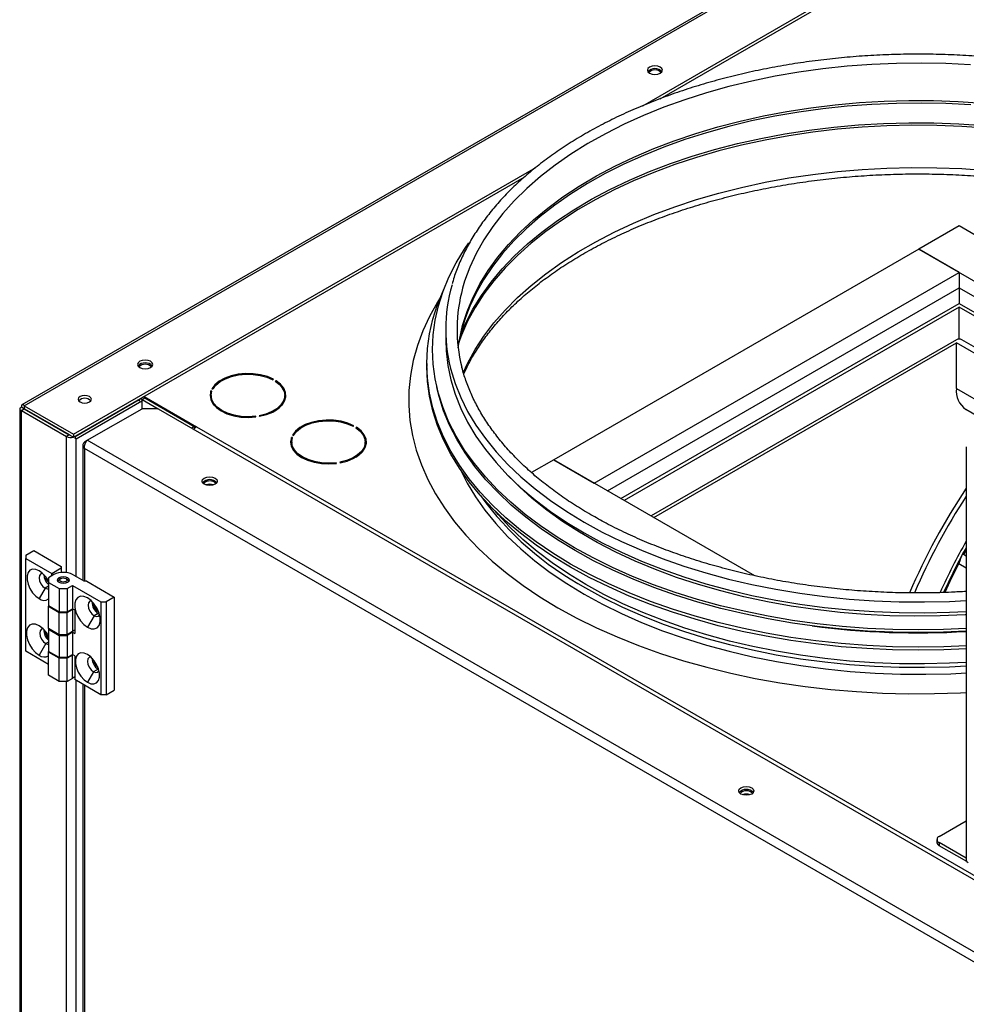
# Model space of a CAD drawing. Units: millimetres. Extents: x 2 to 213, y 2 to 295.
# Drawn here: x 149 to 159, y 268 to 278 of the extents above; entities that cross this region are included whole.
import ezdxf

# ---------------------------------------------------------------- set-up
doc = ezdxf.new("R2010")
doc.units = ezdxf.units.MM

msp = doc.modelspace()

# ---------------------------------------------------------------- linework, layer by layer
at = {"color": 7, "linetype": 'Continuous', "lineweight": 25}
for p, q in [((167.6093, 284.6035), (149.475, 274.1348)), ((149.4987, 274.1268), (167.6497, 284.6052)), ((156.0187, 277.2899), (168.1701, 284.3047)), ((156.2015, 277.3627), (168.1701, 284.2721)), ((150.0191, 273.8264), (154.8918, 276.6394)), ((150.0191, 273.7937), (154.7699, 276.5363)), ((159.3527, 276.0223), (158.9284, 275.7774)), ((161.4093, 274.835), (159.3527, 276.0223)), ((158.9284, 275.7774), (155.0818, 273.5567)), ((158.9284, 275.7774), (160.985, 274.5901)), ((159.3527, 275.5324), (158.9284, 275.7774)), ((155.506, 273.3118), (159.3527, 275.5324)), ((159.3527, 275.5324), (159.3527, 275.3691)), ((155.6475, 273.2302), (159.3527, 275.3691)), ((159.3527, 275.3691), (160.8436, 274.5085)), ((159.3527, 275.3691), (159.3527, 275.2058)), ((155.7889, 273.1485), (159.3527, 275.2058)), ((159.3527, 275.2058), (160.7022, 274.4268)), ((159.3527, 275.165), (155.8243, 273.1281)), ((160.6668, 274.4064), (159.3527, 275.165)), ((159.3527, 274.8288), (159.3527, 275.165)), ((153.9414, 274.9326), (153.9414, 274.8183)), ((154.0943, 274.8561), (154.1237, 274.9307)), ((159.3244, 274.8221), (156.1072, 272.9648)), ((156.1355, 272.9485), (159.3244, 274.7894)), ((160.3273, 274.2104), (159.3244, 274.7894)), ((159.3244, 274.3082), (159.3244, 274.7894)), ((159.579, 274.7078), (159.381, 274.8221)), ((153.7414, 274.5722), (153.7414, 274.5395)), ((152.1177, 274.4006), (152.1257, 274.4057)), ((152.154, 274.3894), (152.1451, 274.3847)), ((152.154, 274.3788), (152.154, 274.3894)), ((151.4663, 274.2667), (151.4576, 274.2263)), ((151.478, 274.2815), (151.4663, 274.283)), ((151.4663, 274.2667), (151.4663, 274.283)), ((151.4732, 274.2658), (151.4663, 274.2667)), ((151.4767, 274.3053), (151.4881, 274.3032)), ((151.5008, 274.3228), (151.4858, 274.3036)), ((153.8413, 274.3502), (153.8482, 274.3185)), ((150.0359, 273.8032), (150.709, 274.1918)), ((150.0472, 273.7773), (150.7399, 274.1772)), ((150.743, 274.1918), (150.7712, 274.2081)), ((150.743, 274.1918), (150.9102, 274.0952)), ((150.7642, 274.2238), (151.3157, 273.9054)), ((150.7712, 274.2081), (151.2917, 273.9077)), ((150.7824, 274.2017), (150.7854, 274.2034)), ((151.4694, 274.2345), (151.4694, 274.2181)), ((152.2454, 274.2181), (152.2454, 274.2345)), ((149.4514, 274.0939), (149.4514, 234.9851)), ((149.4815, 274.1038), (149.4702, 274.1104)), ((149.4702, 274.0775), (149.4985, 274.0938)), ((149.4702, 274.0775), (149.9453, 273.8032)), ((149.4702, 234.9493), (149.4702, 274.0775)), ((149.4815, 274.1038), (149.4833, 274.1049)), ((149.9764, 273.8181), (149.4815, 274.1038)), ((149.4815, 274.1017), (149.4815, 274.1038)), ((149.4985, 274.0938), (149.9736, 273.8195)), ((149.4987, 274.1268), (150.0191, 273.8264)), ((149.4987, 274.1268), (149.4987, 274.0941)), ((149.4987, 274.0941), (150.0191, 273.7937)), ((150.1639, 273.7621), (150.7409, 274.0952)), ((150.9106, 274.0952), (150.7409, 274.0952)), ((150.9106, 274.0952), (164.0907, 266.4865)), ((159.4238, 274.0885), (159.7564, 273.8965)), ((151.9414, 274.0087), (151.9389, 274.0155)), ((151.9389, 274.0084), (151.9389, 274.0155)), ((151.9764, 274.0213), (151.9801, 274.0147)), ((151.2917, 273.9077), (151.2636, 273.8914)), ((151.2917, 273.9077), (151.2917, 273.8836)), ((152.9662, 273.9107), (152.9742, 273.9158)), ((153.0025, 273.8995), (152.9936, 273.8949)), ((153.0025, 273.889), (153.0025, 273.8995)), ((149.9736, 273.8195), (149.9453, 273.8032)), ((150.0191, 273.8264), (150.0191, 273.7937)), ((150.0314, 273.8008), (150.0359, 273.8032)), ((150.0472, 273.7773), (150.0329, 273.7855)), ((150.0472, 272.3238), (150.0472, 273.7773)), ((150.1354, 273.7457), (150.1639, 273.7621)), ((150.1354, 273.7457), (150.1472, 273.7389)), ((163.5137, 266.0555), (150.1639, 273.7621)), ((152.3148, 273.7768), (152.3061, 273.7364)), ((152.3266, 273.7917), (152.3148, 273.7931)), ((152.3148, 273.7768), (152.3148, 273.7931)), ((152.3217, 273.776), (152.3148, 273.7768)), ((152.3179, 273.7446), (152.3179, 273.7283)), ((152.3252, 273.8154), (152.3366, 273.8133)), ((152.3493, 273.8329), (152.3343, 273.8138)), ((153.0939, 273.7283), (153.0939, 273.7446)), ((150.1167, 273.7099), (150.1167, 272.2837)), ((163.4517, 265.9868), (150.1354, 273.6741)), ((159.4289, 273.6921), (159.4289, 269.3351)), ((152.8249, 273.5314), (152.8286, 273.5248)), ((155.0818, 273.5567), (154.8472, 273.4213)), ((157.1991, 272.3344), (155.0818, 273.5567)), ((155.0818, 273.5567), (155.506, 273.3118)), ((152.79, 273.5189), (152.7875, 273.5256)), ((152.7875, 273.5185), (152.7875, 273.5256)), ((149.5143, 272.5498), (149.5991, 272.5988)), ((149.5991, 272.5988), (149.8882, 272.4319)), ((149.5143, 272.5498), (149.5143, 272.5172)), ((149.5143, 271.5373), (149.5143, 272.5172)), ((149.5143, 272.5172), (149.7892, 272.3584)), ((159.4289, 272.5421), (159.3909, 272.564)), ((159.3998, 272.5612), (159.3909, 272.564)), ((159.3998, 272.5612), (159.4289, 272.5444)), ((149.7892, 272.3584), (149.8882, 272.4176)), ((149.8882, 272.4319), (149.8882, 272.4176)), ((149.8882, 272.4176), (149.8882, 272.3684)), ((159.3509, 272.464), (159.4289, 272.419)), ((149.8113, 272.3457), (149.7547, 272.3131)), ((149.7547, 272.3131), (149.7547, 272.2641)), ((149.7892, 272.333), (149.7892, 272.3584)), ((149.8556, 272.2891), (149.857, 272.2901)), ((149.857, 272.2901), (149.8578, 272.2913)), ((149.8673, 272.298), (149.8691, 272.2987)), ((149.8691, 272.2987), (149.8705, 272.2997)), ((149.8834, 272.3041), (149.8693, 272.2959)), ((149.8833, 272.3044), (149.8844, 272.3046)), ((149.9513, 272.2959), (149.9372, 272.3041)), ((149.9395, 272.3038), (149.9412, 272.303)), ((149.9412, 272.303), (149.9432, 272.3025)), ((149.955, 272.297), (149.9562, 272.296)), ((149.9562, 272.296), (149.9578, 272.2952)), ((149.9666, 272.2866), (149.9661, 272.2878)), ((149.9666, 272.2866), (149.9678, 272.2856)), ((150.1303, 272.2758), (150.0093, 272.3457)), ((149.7194, 272.2028), (149.6557, 272.0926)), ((149.7547, 272.2641), (149.8678, 272.1988)), ((149.7547, 272.2641), (149.7547, 272.0191)), ((149.8501, 272.28), (149.8501, 272.281)), ((149.8678, 272.1988), (149.9527, 272.1988)), ((149.8678, 272.1988), (149.8678, 271.9538)), ((149.9527, 272.1988), (150.0093, 272.2314)), ((149.9527, 272.1988), (149.9527, 271.9538)), ((150.0093, 272.2314), (150.3063, 272.06)), ((150.0093, 272.2314), (150.0093, 271.9865)), ((150.1586, 272.2758), (150.1303, 272.2758)), ((150.1586, 272.2758), (150.4477, 272.109)), ((150.4477, 272.109), (150.3628, 272.06)), ((150.4477, 272.109), (150.4477, 271.1291)), ((149.7547, 272.0191), (149.7547, 272.0126)), ((149.7547, 272.0191), (149.8678, 271.9538)), ((149.7547, 272.0126), (149.8678, 271.9473)), ((149.7547, 271.7774), (149.7547, 272.0126)), ((149.9527, 271.9538), (150.0093, 271.9865)), ((149.9527, 271.9473), (150.0093, 271.9799)), ((150.0093, 271.9865), (150.0313, 271.9737)), ((150.0148, 271.9833), (150.0093, 271.9799)), ((150.0093, 271.9799), (150.0093, 271.7448)), ((150.0313, 271.9737), (150.0313, 271.7255)), ((150.3063, 272.06), (150.3628, 272.06)), ((150.3063, 272.06), (150.3063, 271.0801)), ((150.3628, 272.06), (150.3628, 271.0801)), ((149.8678, 271.9538), (149.9527, 271.9538)), ((149.8678, 271.9473), (149.9527, 271.9473)), ((149.8678, 271.7121), (149.8678, 271.9473)), ((149.9527, 271.7121), (149.9527, 271.9473)), ((150.2355, 271.913), (150.1648, 271.7905)), ((150.278, 271.9375), (150.2355, 271.913)), ((150.278, 271.9375), (150.2893, 271.9321)), ((149.8678, 271.7121), (149.7547, 271.7774)), ((149.7547, 271.7774), (149.7547, 271.7709)), ((149.7547, 271.7709), (149.8678, 271.7056)), ((149.7547, 271.7709), (149.7547, 271.5357)), ((149.9527, 271.7121), (149.8678, 271.7121)), ((149.8678, 271.7056), (149.9527, 271.7056)), ((149.8678, 271.7056), (149.8678, 271.4704)), ((150.0093, 271.7448), (149.9527, 271.7121)), ((150.0093, 271.7382), (149.9527, 271.7056)), ((149.9527, 271.7056), (149.9527, 271.4704)), ((150.0093, 271.7382), (150.0093, 271.5031)), ((150.0093, 271.7382), (150.0313, 271.7255)), ((149.7264, 271.619), (149.6557, 271.4965)), ((149.7547, 271.3985), (149.5143, 271.5373)), ((149.7547, 271.5292), (149.7547, 271.5357)), ((149.8678, 271.4704), (149.7547, 271.5357)), ((149.8678, 271.4639), (149.7547, 271.5292)), ((149.7547, 271.2842), (149.7547, 271.5292)), ((149.9527, 271.4704), (149.8678, 271.4704)), ((149.8678, 271.2189), (149.8678, 271.4639)), ((149.9527, 271.4639), (149.8678, 271.4639)), ((149.9527, 271.4704), (150.0093, 271.5031)), ((150.0093, 271.4965), (149.9527, 271.4639)), ((149.9527, 271.2189), (149.9527, 271.4639)), ((150.0313, 271.4903), (150.0093, 271.5031)), ((150.0148, 271.4999), (150.0093, 271.4965)), ((150.0093, 271.2516), (150.0093, 271.4965)), ((150.0313, 271.4903), (150.0313, 271.2388)), ((150.278, 271.3496), (150.2285, 271.321)), ((150.278, 271.3496), (150.282, 271.3474)), ((149.8678, 271.2189), (149.7547, 271.2842)), ((150.0093, 271.2516), (149.9527, 271.2189)), ((150.2285, 271.321), (150.1648, 271.2108)), ((149.9527, 271.2189), (149.8678, 271.2189)), ((150.3063, 271.0801), (150.0313, 271.2388)), ((150.0472, 254.6539), (150.0472, 271.2297)), ((150.1167, 271.1896), (150.1167, 254.6138)), ((150.3628, 271.0801), (150.3063, 271.0801)), ((150.3628, 271.0801), (150.4477, 271.1291)), ((159.1436, 269.5859), (159.4289, 269.7507)), ((159.1202, 269.5533), (159.1202, 269.5206)), ((159.4289, 269.3559), (159.1436, 269.5206)), ((159.1436, 269.5206), (159.1436, 269.488)), ((159.4344, 269.3201), (159.1436, 269.488))]:
    msp.add_line(p, q, dxfattribs=at)
at = {"color": 8, "linetype": 'Continuous', "lineweight": 25}
for p, q in [((159.3244, 274.3082), (159.9106, 273.9698)), ((150.709, 274.1918), (150.7088, 274.1919)), ((150.709, 274.1918), (150.709, 274.1757)), ((150.743, 274.0952), (150.743, 274.1918)), ((151.3157, 273.9054), (165.4286, 265.7583)), ((149.9453, 272.3668), (149.9453, 273.8032)), ((150.0357, 273.8033), (150.0359, 273.8032)), ((150.0359, 273.8032), (150.0359, 273.7871)), ((150.1354, 273.6741), (150.1354, 272.2758)), ((149.8664, 272.2975), (149.8664, 272.3139)), ((149.7547, 272.2232), (149.7194, 272.2028)), ((149.9371, 272.273), (149.9453, 272.259)), ((149.7547, 271.6353), (149.7264, 271.619)), ((149.9453, 254.6969), (149.9453, 271.2189)), ((150.1354, 271.1787), (150.1354, 254.6059))]:
    msp.add_line(p, q, dxfattribs=at)
at = {"color": 8, "linetype": 'Continuous', "lineweight": 25, "flags": 128}
for points in [[(159.4748, 277.72), (159.2148, 277.7331), (158.954, 277.7382), (158.6931, 277.7351), (158.4328, 277.724), (158.174, 277.7048), (157.9173, 277.6777), (157.6635, 277.6426), (157.4133, 277.5997), (157.1675, 277.5492), (156.9268, 277.491), (156.6917, 277.4255), (156.4632, 277.3529), (156.2417, 277.2732), (156.0279, 277.1868), (155.8225, 277.0939), (155.626, 276.9947), (155.439, 276.8897), (155.262, 276.7789), (155.0957, 276.6629), (154.9403, 276.5418), (154.7964, 276.4162), (154.6644, 276.2862), (154.5447, 276.1523), (154.4376, 276.015), (154.3434, 275.8745), (154.2624, 275.7312), (154.1949, 275.5857), (154.141, 275.4383), (154.1197, 275.3659)], [(154.0733, 274.736), (154.086, 274.8215), (154.1192, 274.9709), (154.1662, 275.1191), (154.227, 275.2656), (154.3012, 275.4101), (154.3889, 275.552), (154.4895, 275.691), (154.603, 275.8266), (154.7289, 275.9586), (154.8669, 276.0864), (155.0166, 276.2099), (155.1775, 276.3284), (155.3492, 276.4419), (155.5313, 276.5498), (155.7231, 276.652), (155.9241, 276.748), (156.1338, 276.8377), (156.3515, 276.9208), (156.5766, 276.997), (156.8085, 277.0661), (157.0465, 277.1279), (157.2898, 277.1823), (157.5379, 277.229), (157.79, 277.268), (158.0453, 277.2992), (158.3032, 277.3223), (158.5628, 277.3375), (158.8235, 277.3445), (159.0845, 277.3435), (159.3449, 277.3344), (159.6042, 277.3173)], [(159.4753, 277.2994), (159.2151, 277.3125), (158.954, 277.3176), (158.6929, 277.3145), (158.4324, 277.3034), (158.1733, 277.2842), (157.9164, 277.2571), (157.6624, 277.222), (157.412, 277.179), (157.166, 277.1284), (156.925, 277.0703), (156.6898, 277.0047), (156.461, 276.932), (156.2393, 276.8522), (156.0254, 276.7657), (155.8198, 276.6727), (155.6231, 276.5735), (155.4359, 276.4683), (155.2588, 276.3575), (155.0923, 276.2414), (154.9368, 276.1202), (154.7928, 275.9944), (154.6607, 275.8644), (154.5408, 275.7304), (154.4337, 275.5929), (154.3394, 275.4523), (154.2583, 275.3089), (154.1961, 275.176)], [(159.6421, 277.0528), (159.381, 277.071), (159.1186, 277.0811), (158.8556, 277.0831), (158.5928, 277.077), (158.3309, 277.0629), (158.0707, 277.0407), (157.813, 277.0106), (157.5583, 276.9726), (157.3075, 276.9269), (157.0613, 276.8735), (156.8204, 276.8126), (156.5854, 276.7444), (156.3571, 276.669), (156.136, 276.5868), (155.9228, 276.4979), (155.7181, 276.4025), (155.5225, 276.301), (155.3365, 276.1937), (155.1607, 276.0808), (154.9955, 275.9626), (154.8415, 275.8395), (154.699, 275.7119), (154.5686, 275.5801), (154.4504, 275.4444), (154.3449, 275.3053), (154.2524, 275.1632), (154.1731, 275.0184), (154.1073, 274.8714), (154.0861, 274.8156)], [(154.1237, 274.9307), (154.1538, 274.9989), (154.2292, 275.1456), (154.3182, 275.2897), (154.4205, 275.4309), (154.5357, 275.5687), (154.6635, 275.7027), (154.8037, 275.8325), (154.9557, 275.9579), (155.1191, 276.0783), (155.2936, 276.1935), (155.4784, 276.3031), (155.6732, 276.4069), (155.8774, 276.5044), (156.0903, 276.5955), (156.3114, 276.6799), (156.5401, 276.7573), (156.7756, 276.8275), (157.0172, 276.8902), (157.2644, 276.9455), (157.5164, 276.9929), (157.7724, 277.0325), (158.0317, 277.0641), (158.2935, 277.0877), (158.5572, 277.103), (158.822, 277.1102), (159.087, 277.1092), (159.3515, 277.1), (159.6148, 277.0825)], [(154.1267, 274.4731), (154.1731, 274.5734), (154.2524, 274.7182), (154.3449, 274.8603), (154.4504, 274.9994), (154.5686, 275.135), (154.699, 275.2669), (154.8415, 275.3945), (154.9955, 275.5176), (155.1607, 275.6357), (155.3365, 275.7487), (155.5225, 275.856), (155.7181, 275.9575), (155.9228, 276.0529), (156.136, 276.1418), (156.3571, 276.224), (156.5854, 276.2994), (156.8204, 276.3676), (157.0613, 276.4285), (157.3075, 276.4819), (157.5583, 276.5276), (157.813, 276.5656), (158.0707, 276.5957), (158.3309, 276.6179), (158.5928, 276.632), (158.8556, 276.6381), (159.1186, 276.6361), (159.381, 276.626), (159.6421, 276.6078)], [(154.0083, 274.4627), (154.0403, 274.3624), (154.0998, 274.2132), (154.173, 274.0661), (154.2596, 273.9214), (154.3594, 273.7796), (154.4722, 273.6411), (154.5975, 273.5062), (154.7352, 273.3754), (154.8847, 273.249), (155.0456, 273.1273), (155.2175, 273.0108), (155.4, 272.8997)], [(159.4289, 271.4197), (159.2509, 271.411), (158.9873, 271.4049), (158.7235, 271.4069), (158.4603, 271.417), (158.1984, 271.4352), (157.9385, 271.4615), (157.6814, 271.4956), (157.4278, 271.5377), (157.1785, 271.5874), (156.9341, 271.6448), (156.6953, 271.7095), (156.4628, 271.7815), (156.2373, 271.8606), (156.0194, 271.9465), (155.8098, 272.0389), (155.6089, 272.1377), (155.4175, 272.2425), (155.236, 272.353), (155.0649, 272.4689), (154.9048, 272.59), (154.756, 272.7157), (154.6191, 272.8459), (154.4943, 272.9801), (154.4617, 273.0183)], [(155.4, 272.8997), (155.5924, 272.7944), (155.7942, 272.6952), (156.0049, 272.6023), (156.2239, 272.516), (156.4505, 272.4365), (156.6841, 272.3641), (156.9241, 272.299), (157.1697, 272.2414), (157.4203, 272.1914), (157.6752, 272.1492), (157.9336, 272.1148), (158.1947, 272.0885), (158.458, 272.0702), (158.7225, 272.06), (158.9877, 272.058), (159.2526, 272.0641), (159.4289, 272.0727)], [(155.4141, 272.2069), (155.6057, 272.102), (155.8068, 272.0031), (156.0166, 271.9106), (156.2347, 271.8246), (156.4604, 271.7455), (156.6931, 271.6734), (156.9321, 271.6086), (157.1768, 271.5512), (157.4264, 271.5014), (157.6802, 271.4593), (157.9375, 271.4251), (158.1977, 271.3988), (158.4598, 271.3806), (158.7233, 271.3705), (158.9874, 271.3685), (159.2513, 271.3745), (159.4289, 271.3832)]]:
    msp.add_lwpolyline(points, dxfattribs=at)
at = {"color": 7, "linetype": 'Continuous', "lineweight": 25, "flags": 128}
for points in [[(156.204, 277.6319), (156.2213, 277.6469), (156.2274, 277.6646), (156.2213, 277.6823), (156.204, 277.6973), (156.178, 277.7073), (156.1474, 277.7108), (156.1168, 277.7073), (156.0908, 277.6973), (156.0735, 277.6823), (156.0674, 277.6646), (156.0735, 277.6469), (156.0908, 277.6319), (156.1168, 277.6219), (156.1474, 277.6184), (156.178, 277.6219), (156.204, 277.6319)], [(159.4289, 271.7775), (159.1893, 271.767), (158.9214, 271.7629), (158.6534, 271.767), (158.3862, 271.7791), (158.1204, 271.7993), (157.8569, 271.8275), (157.5962, 271.8636), (157.3392, 271.9076), (157.0865, 271.9592), (156.8389, 272.0185), (156.5969, 272.0851), (156.3614, 272.1589), (156.1328, 272.2398), (155.9119, 272.3274), (155.6992, 272.4216), (155.4954, 272.5221), (155.301, 272.6286), (155.1165, 272.7409), (154.9424, 272.8585), (154.7792, 272.9813), (154.6274, 273.1088), (154.4873, 273.2408), (154.3594, 273.3768), (154.244, 273.5164), (154.1414, 273.6594), (154.052, 273.8053), (153.9758, 273.9536), (153.9132, 274.1041), (153.8644, 274.2563), (153.8294, 274.4097), (153.8084, 274.5639), (153.8014, 274.7186), (153.8084, 274.8733), (153.8294, 275.0276), (153.8644, 275.181), (153.9132, 275.3332), (153.9758, 275.4836), (154.052, 275.632), (154.1414, 275.7779), (154.1866, 275.8435)], [(159.4289, 271.5962), (159.1925, 271.5859), (158.9214, 271.5818), (158.6503, 271.5859), (158.3799, 271.5982), (158.111, 271.6186), (157.8444, 271.6472), (157.5807, 271.6837), (157.3207, 271.7282), (157.065, 271.7804), (156.8145, 271.8403), (156.5697, 271.9077), (156.3314, 271.9824), (156.1001, 272.0642), (155.8766, 272.1529), (155.6615, 272.2482), (155.4553, 272.3499), (155.2585, 272.4577), (155.0719, 272.5712), (154.8957, 272.6903), (154.7307, 272.8145), (154.577, 272.9435), (154.4354, 273.077), (154.3059, 273.2146), (154.1892, 273.3559), (154.0854, 273.5005), (153.9949, 273.6481), (153.9179, 273.7982), (153.8546, 273.9504), (153.8051, 274.1044), (153.7697, 274.2596), (153.7485, 274.4157), (153.7414, 274.5722), (153.7485, 274.7287), (153.7697, 274.8847), (153.8051, 275.0399), (153.8546, 275.1939), (153.9179, 275.3461), (153.9189, 275.3484)], [(153.8779, 275.2542), (153.8558, 275.2187), (153.7714, 275.068), (153.7004, 274.9151), (153.643, 274.7602), (153.5994, 274.6039), (153.5697, 274.4465), (153.554, 274.2884), (153.5522, 274.1301), (153.5645, 273.9719), (153.5907, 273.8143), (153.6308, 273.6577), (153.6848, 273.5024), (153.7524, 273.3489), (153.8335, 273.1977), (153.9278, 273.049), (154.0352, 272.9033), (154.1553, 272.761), (154.2879, 272.6223), (154.4326, 272.4878), (154.5889, 272.3577), (154.7566, 272.2324), (154.9351, 272.1122), (155.1241, 271.9974)], [(153.9414, 274.8183), (153.9453, 274.7035), (153.963, 274.5508), (153.9947, 274.3988), (154.0403, 274.248), (154.0998, 274.0989), (154.173, 273.9518), (154.2596, 273.8071), (154.3594, 273.6653), (154.4722, 273.5268), (154.5975, 273.3919), (154.7352, 273.2611), (154.8847, 273.1347), (155.0456, 273.013), (155.2175, 272.8965), (155.4, 272.7854)], [(150.8299, 274.5296), (150.8473, 274.5446), (150.8534, 274.5622), (150.8473, 274.5799), (150.8299, 274.5949), (150.804, 274.6049), (150.7734, 274.6084), (150.7428, 274.6049), (150.7168, 274.5949), (150.6995, 274.5799), (150.6934, 274.5622), (150.6995, 274.5446), (150.7168, 274.5296), (150.7428, 274.5196), (150.7734, 274.5161), (150.804, 274.5196), (150.8299, 274.5296)], [(152.1257, 274.4057), (152.0616, 274.433), (151.9894, 274.4524), (151.912, 274.4632), (151.8324, 274.4649), (151.7538, 274.4575), (151.6793, 274.4412), (151.6119, 274.4168), (151.5542, 274.3851), (151.5085, 274.3474), (151.4767, 274.3053)], [(159.4289, 271.5635), (159.1925, 271.5532), (158.9214, 271.5491), (158.6503, 271.5532), (158.3799, 271.5655), (158.111, 271.586), (157.8444, 271.6145), (157.5807, 271.651), (157.3207, 271.6955), (157.065, 271.7478), (156.8145, 271.8077), (156.5697, 271.8751), (156.3314, 271.9498), (156.1001, 272.0316), (155.8766, 272.1202), (155.6615, 272.2156), (155.4553, 272.3172), (155.2585, 272.425), (155.0719, 272.5386), (154.8957, 272.6576), (154.7307, 272.7818), (154.577, 272.9108), (154.4354, 273.0443), (154.3059, 273.1819), (154.1892, 273.3232), (154.0854, 273.4678), (153.9949, 273.6154), (153.9179, 273.7655), (153.8546, 273.9178), (153.8051, 274.0717), (153.7697, 274.2269), (153.7485, 274.383), (153.7414, 274.5395)], [(151.4881, 274.3032), (151.519, 274.344), (151.5633, 274.3806), (151.6193, 274.4113), (151.6847, 274.435), (151.7569, 274.4508), (151.8332, 274.458), (151.9104, 274.4563), (151.9855, 274.4459), (152.0555, 274.427), (152.1177, 274.4006)], [(152.1451, 274.3847), (152.191, 274.3488), (152.2236, 274.3084), (152.2417, 274.2651), (152.2446, 274.2205), (152.2321, 274.1765), (152.2048, 274.1348), (152.1637, 274.097), (152.1105, 274.0647), (152.0472, 274.0391), (151.9764, 274.0213)], [(151.9801, 274.0147), (152.0531, 274.0331), (152.1183, 274.0594), (152.1732, 274.0928), (152.2156, 274.1317), (152.2437, 274.1747), (152.2566, 274.2201), (152.2536, 274.266), (152.2349, 274.3107), (152.2013, 274.3524), (152.154, 274.3894)], [(151.4663, 274.283), (151.4574, 274.2373), (151.4643, 274.1915), (151.4869, 274.1474), (151.5241, 274.1068), (151.5745, 274.0712), (151.6362, 274.0421), (151.7066, 274.0206), (151.783, 274.0076), (151.8623, 274.0036), (151.9414, 274.0087)], [(151.9389, 274.0155), (151.8622, 274.0105), (151.7852, 274.0144), (151.7111, 274.027), (151.6428, 274.0478), (151.583, 274.0761), (151.5341, 274.1106), (151.498, 274.15), (151.4761, 274.1928), (151.4694, 274.2372), (151.478, 274.2815)], [(152.146, 274.0746), (152.1875, 274.1044), (152.2226, 274.1423), (152.2442, 274.1835), (152.2515, 274.2263), (152.2442, 274.2691), (152.2226, 274.3102), (152.2218, 274.3113)], [(159.4289, 271.7493), (159.189, 271.7388), (158.9214, 271.7348), (158.6538, 271.7388), (158.3869, 271.7509), (158.1215, 271.7711), (157.8583, 271.7993), (157.598, 271.8353), (157.3413, 271.8792), (157.089, 271.9308), (156.8417, 271.99), (156.6001, 272.0565), (156.3648, 272.1302), (156.1366, 272.211), (155.916, 272.2985), (155.7036, 272.3926), (155.5001, 272.4929), (155.3059, 272.5993), (155.1216, 272.7114), (154.9478, 272.8289), (154.7848, 272.9515), (154.6332, 273.0789), (154.4933, 273.2106), (154.3656, 273.3464), (154.2504, 273.4859), (154.1479, 273.6287), (154.0586, 273.7743), (153.9825, 273.9225), (153.92, 274.0728), (153.8713, 274.2247), (153.8482, 274.3185)], [(150.0875, 274.2234), (150.0723, 274.2103), (150.067, 274.1949), (150.0723, 274.1794), (150.0875, 274.1663), (150.1102, 274.1575), (150.137, 274.1545), (150.1638, 274.1575), (150.1865, 274.1663), (150.2016, 274.1794), (150.207, 274.1949), (150.2016, 274.2103), (150.1865, 274.2234), (150.1638, 274.2322), (150.137, 274.2353), (150.1102, 274.2322), (150.0875, 274.2234)], [(150.7712, 274.2081), (150.7616, 274.2127), (150.7507, 274.2161)], [(152.9742, 273.9158), (152.9102, 273.9431), (152.838, 273.9626), (152.7606, 273.9734), (152.681, 273.9751), (152.6024, 273.9677), (152.5279, 273.9514), (152.4604, 273.9269), (152.4027, 273.8952), (152.357, 273.8576), (152.3252, 273.8154)], [(152.3366, 273.8133), (152.3675, 273.8542), (152.4118, 273.8907), (152.4678, 273.9215), (152.5332, 273.9452), (152.6055, 273.961), (152.6817, 273.9682), (152.7589, 273.9665), (152.834, 273.956), (152.904, 273.9372), (152.9662, 273.9107)], [(152.9936, 273.8949), (153.0395, 273.859), (153.0721, 273.8186), (153.0903, 273.7752), (153.0931, 273.7306), (153.0807, 273.6866), (153.0533, 273.6449), (153.0123, 273.6072), (152.959, 273.5748), (152.8957, 273.5493), (152.8249, 273.5314)], [(152.8286, 273.5248), (152.9016, 273.5432), (152.9668, 273.5696), (153.0217, 273.6029), (153.0641, 273.6418), (153.0923, 273.6848), (153.1051, 273.7302), (153.1021, 273.7762), (153.0835, 273.8209), (153.0498, 273.8625), (153.0025, 273.8995)], [(149.9736, 273.8195), (149.9773, 273.8178), (149.9777, 273.8176)], [(152.3148, 273.7931), (152.3059, 273.7475), (152.3129, 273.7017), (152.3354, 273.6576), (152.3726, 273.6169), (152.4231, 273.5813), (152.4847, 273.5522), (152.5551, 273.5307), (152.6315, 273.5177), (152.7108, 273.5137), (152.79, 273.5189)], [(152.7875, 273.5256), (152.7107, 273.5206), (152.6337, 273.5245), (152.5596, 273.5371), (152.4913, 273.558), (152.4315, 273.5862), (152.3826, 273.6207), (152.3465, 273.6602), (152.3247, 273.7029), (152.3179, 273.7474), (152.3266, 273.7917)], [(152.993, 273.5839), (153.036, 273.6146), (153.0711, 273.6525), (153.0927, 273.6936), (153.1, 273.7364), (153.0927, 273.7792), (153.0711, 273.8204), (153.0704, 273.8214)], [(154.1007, 273.4451), (154.1679, 273.3113), (154.2549, 273.1661), (154.3551, 273.0237), (154.4683, 272.8846), (154.5942, 272.7492), (154.7324, 272.6178), (154.8825, 272.4909), (155.0441, 272.3688), (155.2167, 272.2518), (155.3998, 272.1403)], [(151.51, 273.3638), (151.5274, 273.3489), (151.5335, 273.3312), (151.5274, 273.3135), (151.51, 273.2985), (151.4841, 273.2885), (151.4535, 273.285), (151.4229, 273.2885), (151.3969, 273.2985), (151.3796, 273.3135), (151.3735, 273.3312), (151.3796, 273.3489), (151.3969, 273.3638), (151.4229, 273.3739), (151.4535, 273.3774), (151.4841, 273.3739), (151.51, 273.3638)], [(159.4289, 271.9223), (159.4159, 271.9216), (159.1525, 271.9103), (158.8883, 271.9072), (158.6243, 271.9124), (158.3611, 271.9257), (158.0996, 271.9471), (157.8404, 271.9766), (157.5843, 272.0141), (157.3321, 272.0594), (157.0844, 272.1126), (156.8421, 272.1733), (156.6057, 272.2414), (156.3761, 272.3168), (156.1537, 272.3992), (155.9394, 272.4883), (155.7336, 272.584), (155.5371, 272.6859), (155.3502, 272.7937), (155.1737, 272.9072), (155.008, 273.026), (154.8536, 273.1497), (154.7109, 273.2781), (154.6035, 273.3859)], [(151.503, 273.3189), (151.5181, 273.3058), (151.5189, 273.3046)], [(155.4, 272.7854), (155.5924, 272.6801), (155.7942, 272.5809), (156.0049, 272.488), (156.2239, 272.4017), (156.4505, 272.3222), (156.6841, 272.2498), (156.9241, 272.1847), (157.1697, 272.1271), (157.4203, 272.0771), (157.6752, 272.0349), (157.9336, 272.0005), (158.1947, 271.9742), (158.458, 271.9559), (158.7225, 271.9457), (158.9877, 271.9436), (159.2526, 271.9498), (159.4289, 271.9584)], [(159.4289, 272.6331), (159.4267, 272.6292), (159.3909, 272.564)], [(159.4289, 272.6094), (159.416, 272.586), (159.4019, 272.56)], [(149.6557, 272.3865), (149.6199, 272.4013), (149.5869, 272.4029), (149.5595, 272.3913), (149.5399, 272.3674), (149.5297, 272.3332), (149.5297, 272.2914), (149.5399, 272.2453), (149.5595, 272.1988), (149.5869, 272.1556), (149.6199, 272.1192), (149.6557, 272.0926)], [(149.6932, 272.3584), (149.6744, 272.3542), (149.6606, 272.3383), (149.6557, 272.313), (149.6606, 272.2821), (149.6744, 272.2503), (149.695, 272.2224), (149.7194, 272.2028)], [(149.9541, 272.2633), (149.934, 272.2555), (149.9103, 272.2528), (149.8865, 272.2555), (149.8664, 272.2633), (149.853, 272.2749), (149.8483, 272.2886), (149.853, 272.3023), (149.8664, 272.3139)], [(149.8526, 272.2755), (149.8567, 272.285), (149.8693, 272.2959)], [(149.8664, 272.3139), (149.8865, 272.3216), (149.9103, 272.3244), (149.934, 272.3216), (149.9541, 272.3139), (149.9676, 272.3023), (149.9723, 272.2886), (149.9676, 272.2749), (149.9541, 272.2633)], [(149.9371, 272.273), (149.9248, 272.2683), (149.9103, 272.2666), (149.8957, 272.2683), (149.8834, 272.273), (149.8752, 272.2802), (149.8723, 272.2886), (149.8752, 272.297), (149.8834, 272.3041)], [(149.8834, 272.3041), (149.8957, 272.3088), (149.9103, 272.3105), (149.9248, 272.3088), (149.9371, 272.3041), (149.9454, 272.297), (149.9483, 272.2886), (149.9454, 272.2802), (149.9371, 272.273)], [(149.9513, 272.2959), (149.9639, 272.285), (149.968, 272.2755)], [(149.7194, 272.2028), (149.7437, 272.1943), (149.7547, 272.1948)], [(150.1648, 272.1008), (150.127, 272.1163), (150.0922, 272.1181), (150.0633, 272.1058), (150.0426, 272.0806), (150.0319, 272.0445), (150.0319, 272.0003), (150.0426, 271.9517), (150.0633, 271.9027), (150.0922, 271.8571), (150.127, 271.8186), (150.1648, 271.7905)], [(150.1648, 271.7905), (150.2027, 271.7749), (150.2375, 271.7732), (150.2664, 271.7854), (150.287, 271.8106), (150.2978, 271.8468), (150.2978, 271.8909), (150.287, 271.9395), (150.2664, 271.9886), (150.2375, 272.0342), (150.2027, 272.0726), (150.1648, 272.1008)], [(155.3998, 272.1403), (155.593, 272.0345), (155.7957, 271.9349), (156.0072, 271.8416), (156.2271, 271.755), (156.4546, 271.6752), (156.6892, 271.6025), (156.9301, 271.5372), (157.1767, 271.4793), (157.4283, 271.4291), (157.6842, 271.3867), (157.9436, 271.3522), (158.2058, 271.3258), (158.4701, 271.3074), (158.7357, 271.2972), (159.0019, 271.2951), (159.2679, 271.3013), (159.4289, 271.309)], [(150.207, 272.0686), (150.1905, 272.0644), (150.1767, 272.0485), (150.1719, 272.0232), (150.1767, 271.9923), (150.1905, 271.9605), (150.2112, 271.9326), (150.2355, 271.913)], [(155.1241, 271.9974), (155.3229, 271.8883), (155.5311, 271.7853), (155.7482, 271.6885), (155.9735, 271.5982), (156.2066, 271.5147), (156.4467, 271.4382), (156.6933, 271.3688), (156.9457, 271.3068), (157.2032, 271.2524), (157.4652, 271.2056), (157.7311, 271.1665), (158, 271.1354), (158.2713, 271.1122), (158.5443, 271.0971), (158.8184, 271.09), (159.0926, 271.091), (159.3665, 271.1001), (159.4289, 271.1033)], [(150.2355, 271.913), (150.2599, 271.9045), (150.2805, 271.9085), (150.2924, 271.9206)], [(149.6557, 271.8068), (149.6179, 271.8223), (149.5831, 271.8241), (149.5542, 271.8118), (149.5335, 271.7866), (149.5227, 271.7505), (149.5227, 271.7063), (149.5335, 271.6577), (149.5542, 271.6087), (149.5831, 271.5631), (149.6179, 271.5246), (149.6557, 271.4965)], [(149.6979, 271.7746), (149.6814, 271.7704), (149.6676, 271.7545), (149.6628, 271.7292), (149.6676, 271.6983), (149.6814, 271.6665), (149.7021, 271.6386), (149.7264, 271.619)], [(150.0313, 271.7613), (150.0267, 271.757), (150.0093, 271.7448)], [(149.7264, 271.619), (149.7508, 271.6105), (149.7547, 271.6103)], [(150.1648, 271.5047), (150.129, 271.5195), (150.096, 271.5211), (150.0686, 271.5095), (150.0491, 271.4856), (150.0389, 271.4514), (150.0389, 271.4095), (150.0491, 271.3635), (150.0686, 271.317), (150.096, 271.2738), (150.129, 271.2374), (150.1648, 271.2108)], [(150.1648, 271.2108), (150.2007, 271.196), (150.2336, 271.1944), (150.261, 271.2059), (150.2806, 271.2298), (150.2908, 271.2641), (150.2908, 271.3059), (150.2806, 271.3519), (150.261, 271.3984), (150.2336, 271.4416), (150.2007, 271.4781), (150.1648, 271.5047)], [(150.2023, 271.4766), (150.1835, 271.4724), (150.1697, 271.4565), (150.1648, 271.4312), (150.1697, 271.4003), (150.1835, 271.3685), (150.2041, 271.3406), (150.2285, 271.321)], [(150.0313, 271.2681), (150.0267, 271.2638), (150.0093, 271.2516)], [(150.2285, 271.321), (150.2528, 271.3125), (150.2735, 271.3165), (150.2865, 271.3307)], [(157.0538, 270.0329), (157.0364, 270.0479), (157.0303, 270.0656), (157.0364, 270.0832), (157.0538, 270.0982), (157.0797, 270.1082), (157.1103, 270.1117), (157.1409, 270.1082), (157.1669, 270.0982), (157.1842, 270.0832), (157.1903, 270.0656), (157.1842, 270.0479), (157.1669, 270.0329), (157.1409, 270.0229), (157.1103, 270.0194), (157.0797, 270.0229), (157.0538, 270.0329)]]:
    msp.add_lwpolyline(points, dxfattribs=at)
at = {"color": 7, "linetype": 'Continuous', "lineweight": 25}
for centre, radius, start, end in [((156.1474, 277.5784), 0.1024, 43.02572, 136.97428), ((156.1475, 277.5771), 0.0895, 43.02955, 137.103), ((155.6309, 274.9326), 1.6892, 163.8586, 196.15234), ((155.7058, 274.9327), 1.6442, 164.72562, 194.00822), ((155.8286, 274.481), 1.7743, 156.93798, 169.7974), ((159.3527, 274.7675), 0.0615, 62.60967, 117.39033), ((150.7734, 274.4761), 0.1024, 43.02572, 136.97428), ((150.7735, 274.4747), 0.0895, 43.02955, 137.103), ((152.0968, 274.2124), 0.1609, 4.93681, 43.28818), ((159.558, 274.2815), 0.2351, 173.48136, 235.20731), ((150.137, 274.1133), 0.0914, 45.51779, 134.48221), ((150.726, 274.159), 0.0369, 62.60967, 117.39033), ((151.622, 274.2227), 0.1527, 181.71499, 217.46873), ((152.0993, 274.2204), 0.1461, 321.69905, 359.11662), ((151.3632, 273.8288), 0.0902, 121.79641, 147.17731), ((149.991, 273.8932), 0.1009, 243.09138, 284.41155), ((152.9453, 273.7226), 0.1609, 4.93687, 43.28947), ((152.4705, 273.7328), 0.1527, 181.71503, 217.46922), ((152.9478, 273.7305), 0.1461, 321.69954, 359.11664), ((151.4535, 273.245), 0.1024, 43.02572, 136.97428), ((151.4541, 273.2428), 0.0905, 57.29706, 136.86581), ((151.4535, 273.186), 0.1123, 69.3741, 110.6259), ((164.7361, 269.6729), 6.3566, 146.60534, 157.0272), ((164.7946, 269.6374), 6.178, 150.28643, 155.92729), ((164.7937, 269.6352), 6.1456, 151.53864, 155.76964), ((160.0639, 272.237), 0.7483, 154.08391, 162.33825), ((149.5082, 272.1561), 0.2736, 25.70387, 57.3717), ((164.7623, 269.652), 6.0984, 152.54204, 155.73076), ((149.8409, 272.346), 0.1356, 179.89933, 230.51759), ((149.8274, 272.3384), 0.1057, 186.61077, 226.54023), ((149.9103, 272.1546), 0.2152, 62.60967, 117.39033), ((149.7069, 272.1561), 0.0816, 231.14956, 305.89672), ((150.3457, 272.0494), 0.1308, 175.23288, 238.81385), ((150.326, 272.0387), 0.0946, 178.03767, 241.95696), ((149.5073, 271.5706), 0.2789, 27.48812, 57.8454), ((149.838, 271.7561), 0.1321, 175.58542, 230.93684), ((158.9216, 280.172), 8.4402, 262.3973, 273.44585), ((149.8216, 271.7471), 0.0993, 179.53494, 227.64942), ((149.7106, 271.5706), 0.0922, 233.46632, 298.56826), ((150.3481, 271.4633), 0.1336, 179.52333, 238.35063), ((150.3349, 271.4559), 0.104, 186.3476, 233.64702), ((157.1103, 269.9794), 0.1024, 43.02572, 136.97428), ((157.1103, 269.9779), 0.0896, 43.02824, 136.97176), ((157.1103, 269.9203), 0.1123, 69.37413, 110.62587), ((159.156, 269.5533), 0.0349, 110.78342, 249.21658), ((159.1602, 269.5246), 0.0402, 185.6948, 245.62534), ((159.4609, 269.3383), 0.0322, 185.6948, 245.62534)]:
    msp.add_arc(centre, radius, start, end, dxfattribs=at)
at = {"color": 8, "linetype": 'Continuous', "lineweight": 25}
for centre, radius, start, end in [((164.8065, 269.6323), 6.4847, 146.02509, 157.11665), ((157.0098, 275.1361), 3.3356, 215.93611, 241.42103)]:
    msp.add_arc(centre, radius, start, end, dxfattribs=at)
at = {"color": 7, "linetype": 'Continuous', "lineweight": 25}
for points, knots in [([(163.5172, 276.0519), (163.5157, 276.0541), (163.4838, 276.1018), (163.4106, 276.1925), (163.297, 276.3231), (163.1709, 276.4499), (163.0343, 276.5729), (162.8871, 276.6916), (162.7298, 276.8059), (162.5628, 276.9152), (162.3866, 277.0196), (162.2017, 277.1185), (162.0084, 277.2119), (161.8073, 277.2994), (161.5989, 277.3809), (161.3838, 277.4562), (161.1625, 277.525), (160.9355, 277.5873), (160.7034, 277.6428), (160.4668, 277.6915), (160.2263, 277.7331), (159.9826, 277.7677), (159.7361, 277.7952), (159.4876, 277.8153), (159.2377, 277.8282), (158.987, 277.8338), (158.7361, 277.8321), (158.4857, 277.823), (158.2364, 277.8066), (157.9888, 277.783), (157.7436, 277.7521), (157.5013, 277.7142), (157.2627, 277.6691), (157.0282, 277.6172), (156.7985, 277.5584), (156.5741, 277.493), (156.3556, 277.4211), (156.1437, 277.3428), (155.9387, 277.2584), (155.7412, 277.1681), (155.5518, 277.072), (155.3709, 276.9705), (155.199, 276.8637), (155.0365, 276.7519), (154.8839, 276.6353), (154.7415, 276.5144), (154.6098, 276.3893), (154.489, 276.2604), (154.3796, 276.128), (154.2818, 275.9926), (154.196, 275.8543), (154.1219, 275.7137), (154.0615, 275.571), (154.0245, 275.4706), (154.0114, 275.4176), (154.0103, 275.4131)], [0, 0, 0, 0, 0.0009404, 0.020435, 0.0399538, 0.0594921, 0.0790453, 0.0986092, 0.11818, 0.1377549, 0.1573315, 0.1769078, 0.1964825, 0.216055, 0.2356249, 0.2551919, 0.2747561, 0.2943174, 0.3138761, 0.3334325, 0.3529867, 0.372539, 0.3920899, 0.4116396, 0.4311885, 0.4507368, 0.470285, 0.4898334, 0.5093823, 0.5289319, 0.5484826, 0.5680349, 0.587589, 0.6071452, 0.6267039, 0.6462655, 0.6658301, 0.685398, 0.7049694, 0.7245443, 0.7441226, 0.763704, 0.783288, 0.8028737, 0.8224595, 0.8420431, 0.8616219, 0.8811925, 0.9007508, 0.9202921, 0.9398114, 0.9593039, 0.9787655, 0.998194, 1, 1, 1, 1]), ([(154.1332, 274.463), (154.148, 274.4954), (154.1832, 274.5726), (154.2528, 274.6929), (154.3398, 274.8234), (154.4386, 274.9513), (154.5486, 275.0764), (154.6696, 275.1983), (154.8013, 275.3168), (154.9434, 275.4316), (155.0957, 275.5424), (155.2577, 275.6489), (155.4291, 275.7509), (155.6094, 275.8479), (155.7983, 275.9399), (155.9952, 276.0264), (156.1997, 276.1073), (156.4113, 276.1823), (156.6293, 276.2512), (156.8533, 276.3138), (157.0827, 276.37), (157.3168, 276.4195), (157.5552, 276.4623), (157.797, 276.4981), (158.0418, 276.527), (158.2889, 276.5488), (158.5377, 276.5634), (158.7874, 276.5709), (159.0375, 276.5711), (159.2873, 276.5642), (159.5362, 276.55), (159.7834, 276.5288), (160.0284, 276.5004), (160.2706, 276.465), (160.5092, 276.4227), (160.7437, 276.3737), (160.9735, 276.318), (161.1979, 276.2558), (161.4164, 276.1873), (161.6285, 276.1127), (161.8335, 276.0322), (162.031, 275.9461), (162.2204, 275.8545), (162.3575, 275.7813), (162.4624, 275.7215), (162.5626, 275.6624), (162.6424, 275.6102), (162.6938, 275.5766)], [0, 0, 0, 0, 0.0169096, 0.0402562, 0.0634943, 0.0866409, 0.1097146, 0.1327332, 0.1557124, 0.1786654, 0.2016027, 0.2245323, 0.2474601, 0.2703894, 0.2933236, 0.316265, 0.3392148, 0.3621739, 0.3851422, 0.4081197, 0.4311058, 0.4540998, 0.4771009, 0.5001083, 0.5231209, 0.5461377, 0.5691578, 0.5921801, 0.6152034, 0.6382268, 0.6612489, 0.6842685, 0.7072846, 0.7302962, 0.7533021, 0.7763014, 0.799293, 0.822276, 0.8452495, 0.8682129, 0.8911655, 0.914107, 0.9370376, 0.9599579, 0.9662089, 0.9782355, 1, 1, 1, 1]), ([(155.4724, 272.9762), (155.4421, 272.994), (155.3543, 273.0455), (155.2158, 273.1346), (155.0606, 273.2447), (154.9155, 273.3591), (154.7808, 273.4775), (154.6568, 273.5996), (154.5439, 273.725), (154.4422, 273.8534), (154.3521, 273.9845), (154.2738, 274.118), (154.2071, 274.2536), (154.1538, 274.391), (154.1216, 274.4881), (154.1109, 274.5395), (154.1099, 274.5443)], [0, 0, 0, 0, 0.0415276, 0.1205247, 0.1995201, 0.2785152, 0.3575175, 0.4365378, 0.5155901, 0.5946917, 0.6738632, 0.7531271, 0.8325069, 0.9120231, 0.9916901, 1, 1, 1, 1]), ([(149.4702, 274.1104), (149.4659, 274.1087), (149.4569, 274.1051), (149.4507, 274.0971), (149.4517, 274.0885), (149.4591, 274.0815), (149.4671, 274.0786), (149.4702, 274.0775)], [0, 0, 0, 0, 0.1983703, 0.4189455, 0.6395285, 0.8601113, 1, 1, 1, 1]), ([(149.4987, 274.1268), (149.4951, 274.1297), (149.4875, 274.1357), (149.4774, 274.137), (149.4705, 274.1318), (149.4682, 274.122), (149.4696, 274.1136), (149.4702, 274.1104)], [0, 0, 0, 0, 0.1983703, 0.4189455, 0.6395285, 0.8601113, 1, 1, 1, 1]), ([(149.4962, 274.0942), (149.4951, 274.0943), (149.4921, 274.0945), (149.4909, 274.0939), (149.4925, 274.0933), (149.4965, 274.0936), (149.4985, 274.0938)], [0, 0, 0, 0, 0.1605097, 0.4403398, 0.7201699, 1, 1, 1, 1]), ([(149.4987, 274.0941), (149.4978, 274.0959), (149.4962, 274.0995), (149.4948, 274.1006), (149.4949, 274.0992), (149.4966, 274.0968), (149.4972, 274.0959)], [0, 0, 0, 0, 0.2798301, 0.5596602, 0.8394903, 1, 1, 1, 1]), ([(150.1354, 273.7457), (150.1312, 273.7414), (150.1221, 273.7325), (150.116, 273.7162), (150.117, 273.699), (150.1244, 273.6846), (150.1323, 273.677), (150.1354, 273.6741)], [0, 0, 0, 0, 0.19837034, 0.41894553, 0.6395285, 0.8601113, 1, 1, 1, 1]), ([(150.1354, 273.6741), (150.1347, 273.6804), (150.1333, 273.6937), (150.1372, 273.7158), (150.1452, 273.737), (150.1549, 273.7528), (150.1614, 273.7595), (150.1639, 273.7621)], [0, 0, 0, 0, 0.1983703, 0.4189455, 0.6395285, 0.8601113, 1, 1, 1, 1]), ([(159.4289, 272.1685), (159.3768, 272.1653), (159.2424, 272.157), (159.0248, 272.152), (158.7768, 272.1523), (158.5292, 272.1602), (158.2827, 272.1753), (158.0378, 272.1976), (157.7952, 272.2271), (157.5556, 272.2636), (157.3195, 272.307), (157.0876, 272.3573), (156.8606, 272.4143), (156.6389, 272.4778), (156.4232, 272.5477), (156.214, 272.6238), (156.0119, 272.7059), (155.8175, 272.7938), (155.637, 272.8837), (155.5252, 272.9465), (155.4724, 272.9762)], [0, 0, 0, 0, 0.0362238, 0.0932922, 0.1503616, 0.2074308, 0.2644986, 0.3215639, 0.3786256, 0.4356826, 0.4927341, 0.5497788, 0.606816, 0.6638446, 0.7208639, 0.7778732, 0.8348721, 0.8918604, 0.9488385, 1, 1, 1, 1])]:
    msp.add_open_spline(points, degree=3, knots=knots, dxfattribs=at)

doc.saveas('drawing.dxf')
